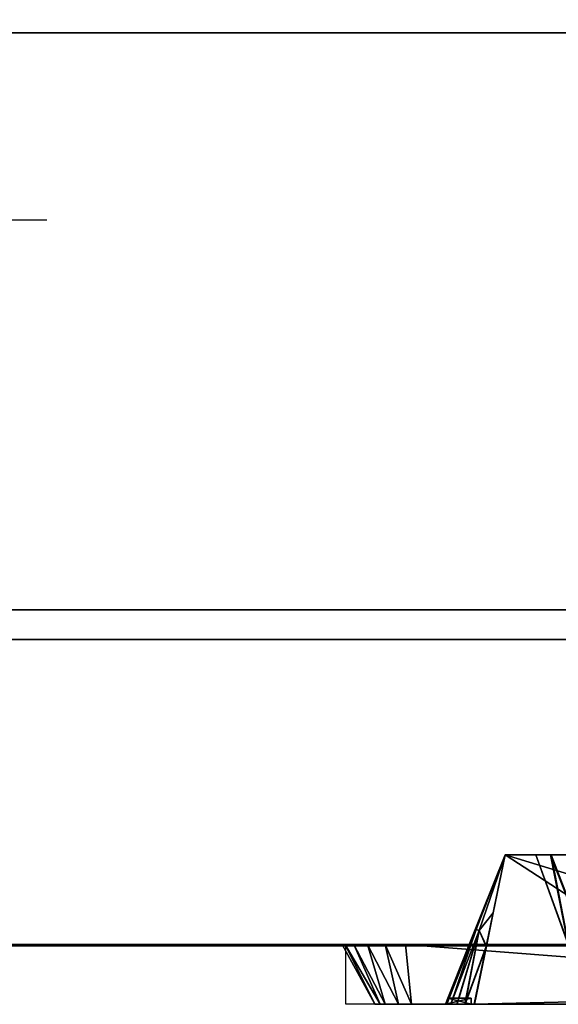
# Model space of a CAD drawing. Units: millimetres. Extents: x 0 to 2645, y -1375 to 0.
# Drawn here: x 1196 to 1286, y -945 to -780 of the extents above; entities that cross this region are included whole.
import ezdxf

# ---------------------------------------------------------------- set-up
doc = ezdxf.new("R2010")
doc.units = ezdxf.units.MM
for name, color, linetype in [('IQ_200_2D', 1, 'Continuous'), ('IQ_200_3D', 1, 'Continuous'), ('IQ_204_2D', 7, 'Continuous'), ('IQ_204_3D', 7, 'Continuous')]:
    doc.layers.add(name, color=color, linetype=linetype)
doc.layers.add('IQ_INS_3D', color=3, linetype='Continuous', lineweight=25, plot=False)

msp = doc.modelspace()

# ---------------------------------------------------------------- linework, layer by layer
at = {"layer": 'IQ_200_2D'}
msp.add_lwpolyline([(2640, -50), (300, -50), (300, -845), (947, -845), (947, -879), (1433, -879), (1433, -845), (2640, -845), (2640, -50)], dxfattribs=at)
msp.add_lwpolyline([(1413, -884), (1413, -884, -0.414214), (1418, -889), (1418, -905), (1388, -935), (1388, -945), (1250, -945), (1250, -935), (992, -935), (962, -905), (962, -889, -0.414213), (967, -884), (1413, -884)], format="xyb", dxfattribs=at)
at = {"layer": 'IQ_200_3D'}
for points in [[(2075, -50, 1785), (305, -50, 1785), (305, -782.5, 1785), (2075, -782.5, 1785)], [(2075, -782.5, 150), (305, -782.5, 150), (305, -117.5, 150), (2075, -117.5, 150)], [(2075, -782.5, 1785), (305, -782.5, 1785), (305, -782.5, 150), (2075, -782.5, 150)], [(1420, -879, 150), (960, -879, 150), (960, -782.5, 150), (1420, -782.5, 150)], [(960, -782.5, 1785), (960, -879, 1785), (1420, -879, 1785), (1420, -782.5, 1785)], [(960, -879, 1785), (960, -879, 150), (1420, -879, 150), (1420, -879, 1785)], [(1412.92, -884, 1785), (1412.92, -884, 150), (967, -884, 150), (967, -884, 1785)], [(1108.31, -935.2, 1388.82), (1108.31, -935, 1388.82), (1273.35, -935, 1388.82), (1273.35, -935.2, 1388.82)], [(1283.91, -935.2, 1391.83), (1283.91, -935, 1391.83), (1319.26, -935, 1413.8), (1319.26, -935.2, 1413.8)]]:
    msp.add_3dface(points, dxfattribs=at)
for points, invisible_edges in [([(992, -935, 150), (962, -905, 150), (967, -884, 150), (1412.92, -884, 150)], 10), ([(992, -935, 1785), (1412.92, -884, 1785), (967, -884, 1785)], 13), ([(1412.92, -884, 150), (1388, -935, 150), (992, -935, 150)], 13), ([(992, -935, 1785), (992, -935.2, 1785), (1388, -935, 1785), (1412.92, -884, 1785)], 14), ([(1101.06, -935, 1390.17), (1097.75, -935, 1391.83), (992, -935, 1416.82), (1249.4, -935, 1180.8)], 14), ([(1251.34, -935, 1173.95), (1249.89, -935, 1177.24), (992, -935, 1416.82), (992, -935, 150)], 10), ([(992, -935, 1416.82), (1249.89, -935, 1177.24), (1249.4, -935, 1180.8)], 13), ([(992, -935, 150), (1253.63, -935, 1171.18), (1251.34, -935, 1173.95)], 13), ([(1253.63, -935, 1171.18), (992, -935, 150), (1256.58, -935, 1169.14)], 3), ([(1388, -935, 150), (1388, -935, 1142.99), (1259.98, -935, 1167.99), (992, -935, 150)], 4), ([(1259.98, -935, 1167.99), (1256.58, -935, 1169.14), (992, -935, 150)], 14), ([(1388, -935, 1785), (992, -935.2, 1785), (1388, -935.2, 1785)], 1), ([(1062.4, -935.2, 1413.8), (1319.26, -935.2, 1413.8), (1388, -935.2, 1785), (992, -935.2, 1785)], 11), ([(1108.31, -935.2, 1388.82), (1273.35, -935.2, 1388.82), (1319.26, -935.2, 1413.8), (1062.4, -935.2, 1413.8)], 14), ([(1249.4, -935, 1180.8), (1104.62, -935, 1389.16), (1101.06, -935, 1390.17)], 13), ([(1249.4, -935, 1180.8), (1249.4, -935, 1275.26), (1108.31, -935, 1388.82), (1104.62, -935, 1389.16)], 10), ([(1108.31, -935, 1388.82), (1249.4, -935, 1275.26), (1249.89, -935, 1278.82)], 13), ([(1249.89, -935, 1278.82), (1251.34, -935, 1282.11), (1108.31, -935, 1388.82)], 14), ([(1108.31, -935, 1388.82), (1251.34, -935, 1282.11), (1253.63, -935, 1284.88), (1273.35, -935, 1388.82)], 5), ([(1256.58, -935, 1286.92), (1273.35, -935, 1388.82), (1253.63, -935, 1284.88)], 3), ([(1259.98, -935, 1288.07), (1277.04, -935, 1389.16), (1273.35, -935, 1388.82), (1256.58, -935, 1286.92)], 5), ([(1388, -935, 1313.07), (1319.26, -935, 1413.8), (1283.91, -935, 1391.83), (1259.98, -935, 1288.07)], 5), ([(1283.91, -935, 1391.83), (1280.6, -935, 1390.18), (1259.98, -935, 1288.07)], 14), ([(1259.98, -935, 1288.07), (1280.6, -935, 1390.18), (1277.04, -935, 1389.16)], 13), ([(1273.35, -935, 1388.82), (1277.04, -935, 1389.16), (1277.04, -935.2, 1389.16), (1273.35, -935.2, 1388.82)], 2), ([(1273.35, -935.2, 1388.82), (1277.04, -935.2, 1389.16), (1283.91, -935.2, 1391.83), (1319.26, -935.2, 1413.8)], 10), ([(1280.6, -935.2, 1390.18), (1277.04, -935.2, 1389.16), (1277.04, -935, 1389.16), (1280.6, -935, 1390.18)], 10), ([(1283.91, -935.2, 1391.83), (1277.04, -935.2, 1389.16), (1280.6, -935.2, 1390.18)], 1), ([(1280.6, -935, 1390.18), (1283.91, -935, 1391.83), (1283.91, -935.2, 1391.83), (1280.6, -935.2, 1390.18)], 8)]:
    msp.add_3dface(points, dxfattribs=dict(at, invisible_edges=invisible_edges))
at = {"layer": 'IQ_204_2D'}
for p, q in [((2640, -782.5), (300, -782.5)), ((947, -782.5), (1433, -782.5)), ((1250, -935), (1388, -935))]:
    msp.add_line(p, q, dxfattribs=at)
at = {"layer": 'IQ_INS_3D'}
msp.add_line((1179.96, -813.75), (1200.04, -813.75), dxfattribs=at)

# ---------------------------------------------------------------- meshes
at = {"layer": 'IQ_204_3D'}
mesh = msp.add_polyface(dxfattribs=at)
corners = [(1271.5, -945, 1182.48), (1276.67, -920, 1191.66), (1276.67, -920, 1191.66), (1276.67, -920, 1191.66), (1276.67, -920, 1191.66), (1276.67, -920, 1191.66), (1276.67, -920, 1191.66), (1276.67, -920, 1191.66), (1266.67, -945, 1188.35), (1266.91, -945, 1186.73), (1267.57, -945, 1185.23), (1268.61, -945, 1183.97), (1269.95, -945, 1183.03), (1274.67, -929.68, 1188.11), (1272.8, -929.68, 1190.38), (1272.31, -932.64, 1188.07), (1273.5, -935.32, 1186.03), (1270.55, -935.32, 1189.63), (1271.84, -932.5, 1189.04)]
mesh.append_faces([[corners[k] for k in face] for face in [(17, 18, 14), (10, 18, 9)]], dxfattribs={"vtx0": -1, "vtx1": -1})
mesh.append_faces([[corners[k] for k in face] for face in [(12, 16, 15), (10, 15, 18), (9, 18, 17)]], dxfattribs={"vtx0": -1, "vtx1": -1, "vtx2": -1})
mesh.append_faces([[corners[k] for k in face] for face in [(15, 16, 13), (15, 10, 11), (15, 11, 12)]], dxfattribs={"vtx0": -1, "vtx2": -1})
mesh.append_faces([[corners[k] for k in face] for face in [(6, 14, 18), (3, 15, 13), (5, 18, 15)]], dxfattribs={"vtx1": -1})
mesh.append_faces([[corners[k] for k in face] for face in [(12, 0, 16), (17, 8, 9)]], dxfattribs={"vtx2": -1})
mesh = msp.add_polyface(dxfattribs=at)
corners = [(1276.67, -920, 1191.66), (1276.67, -920, 1264.4), (1266.67, -945, 1267.71), (1266.67, -945, 1232.24), (1267.07, -944, 1231.85), (1267.07, -944, 1224.21), (1266.67, -945, 1223.82), (1266.67, -945, 1188.35)]
mesh.append_faces([[corners[k] for k in face] for face in [(4, 2, 3)]], dxfattribs={"vtx0": -1})
mesh.append_faces([[corners[k] for k in face] for face in [(2, 4, 1)]], dxfattribs={"vtx0": -1, "vtx1": -1})
mesh.append_faces([[corners[k] for k in face] for face in [(5, 0, 1, 4)]], dxfattribs={"vtx0": -1, "vtx2": -1})
mesh.append_faces([[corners[k] for k in face] for face in [(7, 0, 5)]], dxfattribs={"vtx1": -1, "vtx2": -1})
mesh.append_faces([[corners[k] for k in face] for face in [(5, 6, 7)]], dxfattribs={"vtx2": -1})
mesh = msp.add_polyface(dxfattribs=at)
corners = [(1276.67, -920, 1264.4), (1271.54, -945, 1273.59), (1269.99, -945, 1273.05), (1268.63, -945, 1272.11), (1267.58, -945, 1270.84), (1266.91, -945, 1269.34), (1266.67, -945, 1267.71), (1276.67, -920, 1264.4), (1276.67, -920, 1264.4), (1276.67, -920, 1264.4), (1276.67, -920, 1264.4), (1276.67, -920, 1264.4), (1276.67, -920, 1264.4), (1272.79, -929.7, 1265.69), (1274.68, -929.7, 1267.97), (1272.32, -932.64, 1268), (1270.56, -935.3, 1266.43), (1273.53, -935.3, 1270.02), (1271.84, -932.5, 1267.03)]
mesh.append_faces([[corners[k] for k in face] for face in [(15, 18, 9)]], dxfattribs={"vtx0": -1})
mesh.append_faces([[corners[k] for k in face] for face in [(4, 15, 3), (17, 15, 14)]], dxfattribs={"vtx0": -1, "vtx1": -1})
mesh.append_faces([[corners[k] for k in face] for face in [(16, 18, 5), (18, 15, 4), (15, 17, 2)]], dxfattribs={"vtx0": -1, "vtx1": -1, "vtx2": -1})
mesh.append_faces([[corners[k] for k in face] for face in [(18, 4, 5), (15, 2, 3)]], dxfattribs={"vtx0": -1, "vtx2": -1})
mesh.append_faces([[corners[k] for k in face] for face in [(16, 13, 18)]], dxfattribs={"vtx1": -1, "vtx2": -1})
mesh.append_faces([[corners[k] for k in face] for face in [(5, 6, 16), (13, 8, 18), (15, 11, 14), (17, 1, 2)]], dxfattribs={"vtx2": -1})
mesh = msp.add_polyface(dxfattribs=at)
corners = [(1276.67, -920, 1264.4), (1361.47, -920, 1281.04), (1359.19, -945, 1290.78), (1321.93, -945, 1283.47), (1321.62, -944, 1283), (1313.54, -944, 1281.42), (1313.08, -945, 1281.74), (1271.5, -945, 1273.58)]
mesh.append_faces([[corners[k] for k in face] for face in [(4, 2, 3)]], dxfattribs={"vtx0": -1})
mesh.append_faces([[corners[k] for k in face] for face in [(1, 5, 0), (5, 1, 4), (2, 4, 1)]], dxfattribs={"vtx0": -1, "vtx1": -1})
mesh.append_faces([[corners[k] for k in face] for face in [(7, 0, 5)]], dxfattribs={"vtx1": -1, "vtx2": -1})
mesh.append_faces([[corners[k] for k in face] for face in [(5, 6, 7)]], dxfattribs={"vtx2": -1})
mesh = msp.add_polyface(dxfattribs=at)
corners = [(1276.67, -920, 1191.66), (1271.5, -945, 1182.48), (1358.45, -945, 1165.39), (1361.47, -920, 1174.99)]
mesh.append_faces([[corners[k] for k in face] for face in [(0, 1, 2), (2, 3, 0)]], dxfattribs={"vtx2": -1})
mesh = msp.add_polyface(dxfattribs=at)
corners = [(1276.67, -920, 1264.4), (1276.67, -920, 1191.66), (1361.47, -920, 1174.99), (1361.47, -920, 1281.04), (1348.81, -920, 1193.6), (1334.15, -920, 1189.55), (1318.99, -920, 1188.2), (1303.84, -920, 1189.59), (1289.2, -920, 1193.67), (1284.27, -920, 1207.02), (1281.79, -920, 1221.03), (1281.82, -920, 1235.26), (1284.38, -920, 1249.25), (1289.38, -920, 1262.56), (1303.98, -920, 1266.6), (1319.08, -920, 1267.97), (1334.19, -920, 1266.62), (1348.81, -920, 1262.58), (1353.79, -920, 1249.24), (1356.32, -920, 1235.23), (1356.32, -920, 1220.98), (1353.79, -920, 1206.96)]
mesh.append_faces([[corners[k] for k in face] for face in [(17, 3, 16), (5, 2, 4), (6, 2, 5), (8, 1, 7)]], dxfattribs={"vtx0": -1, "vtx1": -1})
mesh.append_faces([[corners[k] for k in face] for face in [(3, 17, 18), (3, 18, 19), (3, 19, 20, 2), (0, 11, 12), (0, 12, 13), (2, 20, 21), (1, 8, 9), (1, 9, 10), (2, 6, 7, 1)]], dxfattribs={"vtx0": -1, "vtx2": -1})
mesh.append_faces([[corners[k] for k in face] for face in [(15, 16, 3), (13, 14, 0), (21, 4, 2)]], dxfattribs={"vtx1": -1, "vtx2": -1})
mesh.append_faces([[corners[k] for k in face] for face in [(3, 0, 14, 15), (10, 11, 0, 1)]], dxfattribs={"vtx1": -1, "vtx3": -1})
mesh = msp.add_polyface(dxfattribs=at)
corners = [(1292.88, -935, 1197.65), (1287.19, -935, 1217.7), (1287.24, -935, 1238.55), (1293.03, -935, 1258.57), (1289.38, -920, 1262.56), (1284.38, -920, 1249.25), (1281.82, -920, 1235.26), (1281.79, -920, 1221.03), (1284.27, -920, 1207.02), (1289.2, -920, 1193.67), (1287.22, -935, 1228.12), (1290.14, -935, 1248.56), (1290.03, -935, 1207.68)]
mesh.append_faces([[corners[k] for k in face] for face in [(12, 9, 0)]], dxfattribs={"vtx0": -1})
mesh.append_faces([[corners[k] for k in face] for face in [(2, 6, 10), (8, 1, 7), (9, 12, 8)]], dxfattribs={"vtx0": -1, "vtx1": -1})
mesh.append_faces([[corners[k] for k in face] for face in [(5, 2, 11), (2, 5, 6), (7, 1, 10)]], dxfattribs={"vtx0": -1, "vtx2": -1})
mesh.append_faces([[corners[k] for k in face] for face in [(4, 5, 11), (6, 7, 10), (12, 1, 8)]], dxfattribs={"vtx1": -1, "vtx2": -1})
mesh.append_faces([[corners[k] for k in face] for face in [(11, 3, 4)]], dxfattribs={"vtx2": -1})
mesh = msp.add_polyface(dxfattribs=at)
corners = [(1254.9, -945, 1275.26), (1256.63, -945, 1280.07), (1261.03, -945, 1282.67), (1259.98, -935, 1288.07), (1256.58, -935, 1286.92), (1253.63, -935, 1284.88), (1251.34, -935, 1282.11), (1249.89, -935, 1278.82), (1249.4, -935, 1275.26), (1258.83, -945, 1281.37), (1255.76, -945, 1277.67)]
mesh.append_faces([[corners[k] for k in face] for face in [(9, 5, 1), (5, 9, 4), (6, 1, 5)]], dxfattribs={"vtx0": -1, "vtx1": -1})
mesh.append_faces([[corners[k] for k in face] for face in [(7, 0, 10), (6, 10, 1), (10, 6, 7)]], dxfattribs={"vtx0": -1, "vtx2": -1})
mesh.append_faces([[corners[k] for k in face] for face in [(3, 4, 2), (8, 0, 7)]], dxfattribs={"vtx1": -1})
mesh.append_faces([[corners[k] for k in face] for face in [(9, 2, 4)]], dxfattribs={"vtx1": -1, "vtx2": -1})
mesh = msp.add_polyface(dxfattribs=at)
corners = [(1254.9, -945, 1275.26), (1249.4, -935, 1275.26), (1249.4, -935, 1180.8), (1254.9, -945, 1180.8)]
mesh.append_faces([[corners[k] for k in face] for face in [(0, 1, 2, 3)]])
mesh = msp.add_polyface(dxfattribs=at)
corners = [(1261.03, -945, 1173.39), (1256.63, -945, 1175.99), (1254.9, -945, 1180.8), (1249.4, -935, 1180.8), (1249.89, -935, 1177.24), (1251.34, -935, 1173.95), (1253.63, -935, 1171.18), (1256.58, -935, 1169.14), (1259.98, -935, 1167.99), (1255.76, -945, 1178.39), (1258.83, -945, 1174.69)]
mesh.append_faces([[corners[k] for k in face] for face in [(9, 5, 1), (5, 9, 4), (6, 1, 5)]], dxfattribs={"vtx0": -1, "vtx1": -1})
mesh.append_faces([[corners[k] for k in face] for face in [(7, 0, 10), (6, 10, 1), (10, 6, 7)]], dxfattribs={"vtx0": -1, "vtx2": -1})
mesh.append_faces([[corners[k] for k in face] for face in [(3, 4, 2), (8, 0, 7)]], dxfattribs={"vtx1": -1})
mesh.append_faces([[corners[k] for k in face] for face in [(9, 2, 4)]], dxfattribs={"vtx1": -1, "vtx2": -1})
mesh = msp.add_polyface(dxfattribs=at)
corners = [(1261.03, -945, 1282.67), (1388.86, -945, 1307.64), (1390.36, -935, 1313.53), (1388, -935, 1313.07), (1259.98, -935, 1288.07)]
mesh.append_faces([[corners[k] for k in face] for face in [(1, 4, 0)]], dxfattribs={"vtx0": -1})
mesh.append_faces([[corners[k] for k in face] for face in [(4, 1, 3)]], dxfattribs={"vtx0": -1, "vtx1": -1})
mesh.append_faces([[corners[k] for k in face] for face in [(2, 3, 1)]], dxfattribs={"vtx1": -1})
mesh = msp.add_polyface(dxfattribs=at)
corners = [(1388.86, -945, 1148.42), (1261.03, -945, 1173.39), (1259.98, -935, 1167.99), (1388, -935, 1142.99), (1390.36, -935, 1142.53)]
mesh.append_faces([[corners[k] for k in face] for face in [(0, 3, 4)]], dxfattribs={"vtx0": -1})
mesh.append_faces([[corners[k] for k in face] for face in [(3, 0, 2)]], dxfattribs={"vtx0": -1, "vtx1": -1})
mesh.append_faces([[corners[k] for k in face] for face in [(1, 2, 0)]], dxfattribs={"vtx1": -1})
mesh = msp.add_polyface(dxfattribs=at)
corners = [(1261.03, -945, 1282.67), (1256.63, -945, 1280.07), (1254.9, -945, 1275.26), (1254.9, -945, 1180.8), (1256.63, -945, 1175.99), (1261.03, -945, 1173.39), (1388.86, -945, 1148.42), (1388.86, -945, 1307.64), (1359.19, -945, 1290.78), (1361.82, -945, 1290.78), (1364.38, -945, 1290.15), (1366.71, -945, 1288.93), (1368.68, -945, 1287.19), (1370.19, -945, 1285.03), (1371.14, -945, 1282.58), (1371.47, -945, 1279.97), (1371.47, -945, 1175.99), (1371.09, -945, 1173.29), (1370.06, -945, 1170.77), (1368.43, -945, 1168.58), (1366.32, -945, 1166.86), (1363.84, -945, 1165.71), (1361.16, -945, 1165.22), (1358.45, -945, 1165.39), (1271.5, -945, 1182.48), (1269.95, -945, 1183.03), (1268.61, -945, 1183.97), (1267.57, -945, 1185.23), (1266.91, -945, 1186.73), (1266.67, -945, 1188.35), (1266.67, -945, 1223.82), (1270.97, -945, 1228.03), (1266.67, -945, 1232.24), (1266.67, -945, 1267.71), (1266.91, -945, 1269.34), (1267.58, -945, 1270.84), (1268.63, -945, 1272.11), (1269.99, -945, 1273.05), (1271.54, -945, 1273.59), (1313.08, -945, 1281.74), (1318.36, -945, 1278.08), (1321.93, -945, 1283.47)]
mesh.append_faces([[corners[k] for k in face] for face in [(10, 7, 9), (15, 7, 14), (37, 0, 36), (27, 5, 26), (24, 5, 23)]], dxfattribs={"vtx0": -1, "vtx1": -1})
mesh.append_faces([[corners[k] for k in face] for face in [(39, 41, 0, 38)]], dxfattribs={"vtx0": -1, "vtx1": -1, "vtx2": -1})
mesh.append_faces([[corners[k] for k in face] for face in [(7, 10, 11), (7, 13, 14), (6, 16, 17), (6, 17, 18), (6, 22, 23, 5), (2, 34, 35, 1)]], dxfattribs={"vtx0": -1, "vtx2": -1})
mesh.append_faces([[corners[k] for k in face] for face in [(3, 29, 30, 32)]], dxfattribs={"vtx0": -1, "vtx2": -1, "vtx3": -1})
mesh.append_faces([[corners[k] for k in face] for face in [(40, 41, 39)]], dxfattribs={"vtx1": -1})
mesh.append_faces([[corners[k] for k in face] for face in [(12, 13, 7), (11, 12, 7), (8, 9, 7), (18, 19, 6), (21, 22, 6), (20, 21, 6), (19, 20, 6), (37, 38, 0), (33, 34, 2), (25, 26, 5), (24, 25, 5), (28, 29, 3), (27, 28, 3), (4, 5, 27, 3)]], dxfattribs={"vtx1": -1, "vtx2": -1})
mesh.append_faces([[corners[k] for k in face] for face in [(41, 8, 7, 0), (6, 7, 15, 16), (35, 36, 0, 1), (32, 33, 2, 3)]], dxfattribs={"vtx1": -1, "vtx3": -1})
mesh.append_faces([[corners[k] for k in face] for face in [(30, 31, 32)]], dxfattribs={"vtx2": -1})
mesh = msp.add_polyface(dxfattribs=at)
corners = [(1270.97, -945, 1228.03), (1270.97, -944, 1228.03), (1267.07, -944, 1231.85), (1266.67, -945, 1232.24)]
mesh.append_faces([[corners[k] for k in face] for face in [(0, 1, 2), (2, 3, 0)]], dxfattribs={"vtx2": -1})
mesh = msp.add_polyface(dxfattribs=at)
corners = [(1266.67, -945, 1223.82), (1267.07, -944, 1224.21), (1270.97, -944, 1228.03), (1270.97, -945, 1228.03)]
mesh.append_faces([[corners[k] for k in face] for face in [(0, 1, 2), (2, 3, 0)]], dxfattribs={"vtx2": -1})
mesh = msp.add_polyface(dxfattribs=at)
corners = [(1321.62, -944, 1283), (1318.36, -944, 1278.08), (1313.54, -944, 1281.42), (1270.97, -944, 1228.03), (1267.07, -944, 1224.21), (1267.07, -944, 1231.85)]
mesh.append_faces([[corners[k] for k in face] for face in [(1, 2, 0), (3, 4, 5)]])

doc.saveas('drawing.dxf')
